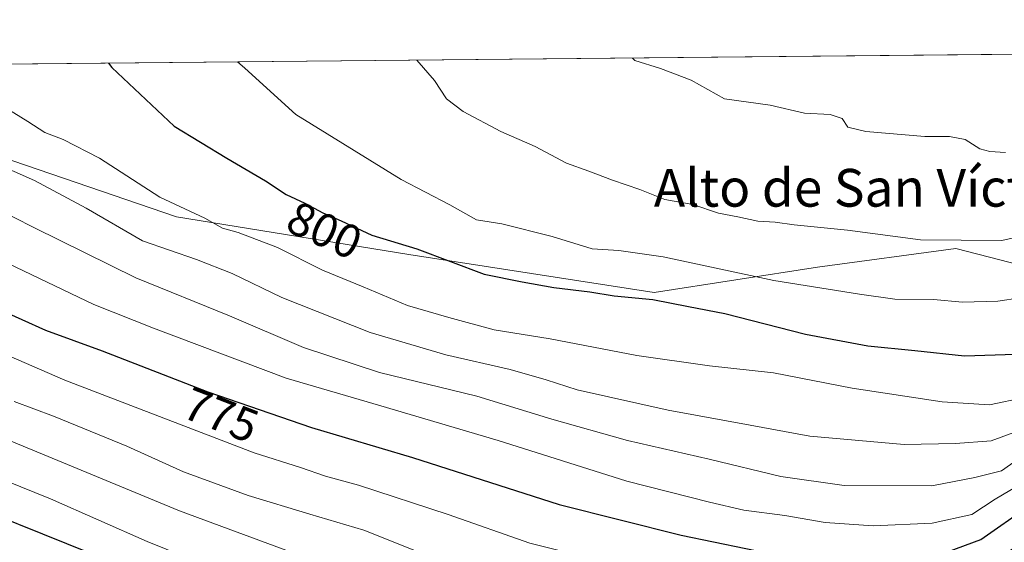
# Model space of a CAD drawing. Units: metres. Extents: x 566560 to 569996, y 4724125 to 4726472.
# Drawn here: x 569020 to 569229, y 4726361 to 4726472 of the extents above; entities that cross this region are included whole.
import ezdxf
from ezdxf.enums import TextEntityAlignment as Align

# ---------------------------------------------------------------- set-up
doc = ezdxf.new("R2010")
doc.units = ezdxf.units.M
doc.header["$MEASUREMENT"] = 0
for name, color, linetype, lineweight in [('Arbolado forestal CxS', 92, 'Continuous', 0), ('Comarca CxS', 21, 'Continuous', 0), ('Comunidad Autónoma CxS', 142, 'Continuous', 0), ('Curva de nivel maestra', 30, 'Continuous', 30), ('Curva de nivel normal', 30, 'Continuous', 0), ('Entidad de ámbito territorial CxS', 92, 'Continuous', 0), ('Municipio CxS', 4, 'Continuous', 0), ('Provincia CxS', 1, 'Continuous', 0), ('Rótulo de curva de nivel directora', 7, 'Continuous', 0), ('Texto cartográfico', 7, 'Continuous', 0)]:
    doc.layers.add(name, color=color, linetype=linetype, lineweight=lineweight)
doc.styles.add('Style-Arial', font='txt')

msp = doc.modelspace()

# ---------------------------------------------------------------- linework, layer by layer
at = {"layer": 'Arbolado forestal CxS', "color": 92, "linetype": 'Continuous', "lineweight": 0, "extrusion": (0.02393776373865706, 0.0002362653329351565, 0.999713422759685), "elevation": 15523.39063310899, "flags": 128}
msp.add_lwpolyline([(4720616.667611017, -615397.4334268505), (4720616.667611017, -615745.3520728431)], dxfattribs=at)
at = {"layer": 'Arbolado forestal CxS', "color": 92, "linetype": 'Continuous', "lineweight": 0}
for points in [[(568972.5661000004, 4726462.345100001, 786.9860000000045), (569002.8916999997, 4726447.7437, 791.0571999999956), (569053.5340999998, 4726430.4179, 794.5767000000051), (569102.8441000005, 4726422.4209, 799.875), (569154.8195000002, 4726414.424100001, 801.9241999999941), (569189.4697000004, 4726419.7545, 807.4379999999946), (569218.7895000001, 4726423.7523, 810.1095999999961), (569251.1391000003, 4726415.3881, 801.5335999999952), (569271.3283000002, 4726427.0623, 804.9351000000024), (569272.4924999997, 4726435.961100001, 809.483699999997), (569272.3488999996, 4726448.017300001, 815.4364999999963), (569281.3071, 4726458.280900001, 817.8467999999993), (569310.4722999996, 4726458.7479, 784.5546999999933), (569320.3685, 4726465.777899999, 778.6572000000016)], [(568972.5661000004, 4726462.345100001, 786.9860000000045), (569002.8916999997, 4726447.7437, 791.0571999999956), (569053.5340999998, 4726430.4179, 794.5767000000051), (569102.8441000005, 4726422.4209, 799.875), (569154.8195000002, 4726414.424100001, 801.9241999999941), (569189.4697000004, 4726419.7545, 807.4379999999946), (569218.7895000001, 4726423.7523, 810.1095999999961), (569251.1391000003, 4726415.3881, 801.5335999999952), (569271.3283000002, 4726427.0623, 804.9351000000024), (569272.4924999997, 4726435.961100001, 809.483699999997), (569272.3488999996, 4726448.017300001, 815.4364999999963), (569281.3071, 4726458.280900001, 817.8467999999993), (569310.4722999996, 4726458.7479, 784.5546999999933), (569320.3685, 4726465.777899999, 778.6572000000016)], [(568857.5251000002, 4726382.6983, 757.5488000000041), (568885.1880999999, 4726397.213099999, 756.5973999999987), (568876.7589999996, 4726415.772500001, 761.8806999999942), (568886.7122999998, 4726439.021500001, 757.0369000000064), (568883.7236000003, 4726443.1293, 756.0847000000067), (568879.6234999998, 4726449.639900001, 754.8715999999987), (568873.2402999997, 4726461.364700001, 753.2194000000018), (568972.5663000002, 4726462.345000001, 786.9860999999946), (569002.8916999997, 4726447.7437, 791.0571999999956), (569053.5340999998, 4726430.4179, 794.5767000000051), (569102.8441000005, 4726422.4209, 799.875), (569154.8195000002, 4726414.424100001, 801.9241999999941), (569189.4697000004, 4726419.7545, 807.4379999999946), (569218.7895000001, 4726423.7523, 810.1095999999961), (569251.1391000003, 4726415.3881, 801.5335999999952)]]:
    msp.add_polyline3d(points, dxfattribs=at)
msp.add_polyline3d([(568972.5663000002, 4726462.345000001, 786.9860999999946), (569320.3683000002, 4726465.777799999, 778.6573000000063), (569310.4722999996, 4726458.7479, 784.5546999999933), (569281.3071, 4726458.280900001, 817.8467999999993), (569272.3488999996, 4726448.017300001, 815.4364999999963), (569272.4924999997, 4726435.961100001, 809.483699999997), (569271.3283000002, 4726427.0623, 804.9351000000024), (569251.1391000003, 4726415.3881, 801.5335999999952), (569218.7895000001, 4726423.7523, 810.1095999999961), (569189.4697000004, 4726419.7545, 807.4379999999946), (569154.8195000002, 4726414.424100001, 801.9241999999941), (569102.8441000005, 4726422.4209, 799.875), (569053.5340999998, 4726430.4179, 794.5767000000051), (569002.8916999997, 4726447.7437, 791.0571999999956)], close=True, dxfattribs=at)
at = {"layer": 'Comarca CxS', "color": 21, "linetype": 'Continuous', "lineweight": 0, "flags": 128}
msp.add_lwpolyline([(566733.3256018725, 4724126.673123811), (566581.9500005018, 4724125.179982721), (566575.2244766211, 4724824.438464547), (566559.7000005029, 4726438.529982698), (568874.0594895688, 4726461.372769529), (569567.0839000001, 4726468.213000001), (569600.7916375566, 4726468.545617816), (569631.7376239354, 4726468.851047376), (569663.2224000002, 4726469.161900001), (569973.0700005292, 4726472.219982699), (569984.8533864671, 4725306.300089177), (569993.600766271, 4724440.78175137), (569996.4500005292, 4724158.859982722), (568687.1696615429, 4724145.945482262), (567105.7869498305, 4724130.347014043), (566967.833541562, 4724128.986266998)], close=True, dxfattribs=at)
at = {"layer": 'Comunidad Autónoma CxS', "color": 142, "linetype": 'Continuous', "lineweight": 0, "flags": 128}
msp.add_lwpolyline([(566733.3256018725, 4724126.673123811), (566581.9500005018, 4724125.179982721), (566575.2244766211, 4724824.438464547), (566559.7000005029, 4726438.529982698), (568874.0594895688, 4726461.372769529), (569567.0839000001, 4726468.213000001), (569600.7916375566, 4726468.545617816), (569631.7376239354, 4726468.851047376), (569663.2224000002, 4726469.161900001), (569973.0700005292, 4726472.219982699), (569984.8533864671, 4725306.300089177), (569993.600766271, 4724440.78175137), (569996.4500005292, 4724158.859982722), (568687.1696615429, 4724145.945482262), (567105.7869498305, 4724130.347014043), (566967.833541562, 4724128.986266998)], close=True, dxfattribs=at)
at = {"layer": 'Curva de nivel maestra', "color": 30, "linetype": 'Continuous', "lineweight": 30, "flags": 128}
for points, elevation in [([(568935.0444999998, 4726461.9747), (568935.1299999999, 4726457.210100001), (568937.4400000004, 4726451.6601), (568944.2300000004, 4726447.0701), (568967.0800000001, 4726435.3301), (568998.4400000004, 4726419.0101), (569015.6600000003, 4726410.970100001), (569025.7400000002, 4726406.380100001), (569037.7999999998, 4726402.0601), (569060.2199999997, 4726393.3301), (569082.1799999997, 4726385.780099999), (569103.5899999999, 4726379.440099999), (569134.7000000002, 4726369.4901), (569160.5800000001, 4726362.9301), (569181.0999999996, 4726358.7401), (569186.8799999999, 4726357.270099999), (569199.9400000004, 4726357.100099999), (569207.4000000004, 4726357.540100001), (569215.0800000001, 4726358.710100001), (569224.0700000003, 4726362.020099999), (569234.2000000002, 4726369.0801)], 775), ([(569039.1520999996, 4726463.0022), (569039.8499999996, 4726462.100099999), (569053.0199999996, 4726449.670100001), (569064.2000000002, 4726442.840100001), (569072.4299999997, 4726438.0701), (569076.79, 4726435.170100001), (569080.7800000003, 4726433.360099999), (569084.5599999996, 4726431.280099999), (569088.4500000002, 4726429.590100001), (569094.9900000002, 4726426.530099999), (569104.4800000004, 4726423.630100001), (569118.7800000003, 4726418.290100001), (569126.8499999996, 4726416.640100001), (569133.5199999996, 4726415.450099999), (569141.2100000001, 4726414.520099999), (569146.3499999996, 4726413.670100001), (569154.5599999996, 4726412.890100001), (569162.1399999997, 4726411.4101), (569169.7800000003, 4726409.940099999), (569186.9400000004, 4726405.540100001), (569200.0999999996, 4726403.0701), (569210.1100000005, 4726402.0701), (569220.6500000004, 4726400.960100001), (569231.4100000003, 4726401.3201)], 800), ([(569004.3899999997, 4726371.5801), (569035.29, 4726359.140100001), (569055.7999999998, 4726348.380100001), (569067.3399999999, 4726342.720100001), (569074.1200000001, 4726339.700099999), (569088.4699999997, 4726332.420100001), (569112.2800000003, 4726322.4101), (569127.8700000001, 4726316.9901), (569138.4199999999, 4726314.2301), (569153.1600000003, 4726312.3201), (569186.5, 4726309.460100001), (569201.1699999999, 4726308.110099999), (569210.5099999999, 4726309.280099999), (569218.5099999999, 4726311.780099999), (569225.5099999999, 4726315.8301), (569234.4600000001, 4726324.100099999)], 750)]:
    msp.add_lwpolyline(points, dxfattribs=dict(at, elevation=elevation))
at = {"layer": 'Curva de nivel normal', "color": 30, "linetype": 'Continuous', "lineweight": 0, "flags": 128}
for points, elevation in [([(569104.4998000005, 4726463.6472), (569108.2199999997, 4726459.340100001), (569110.7999999998, 4726455.4801), (569114.3099999996, 4726452.770099999), (569122.2999999998, 4726448.550100001), (569129.5700000003, 4726445.360099999), (569136.2599999999, 4726441.780099999), (569140.9900000002, 4726440.120100001), (569146, 4726438.190099999), (569151.7999999998, 4726436.200099999), (569157.0899999999, 4726434.110099999), (569163.0599999996, 4726433.0801), (569168.4800000004, 4726431.2301), (569172.54, 4726430.460100001), (569176.8099999996, 4726429.5101), (569180.5099999999, 4726429.3201), (569184.5, 4726428.7401), (569195.79, 4726427.590100001), (569211.3300000001, 4726425.540100001), (569228.54, 4726425.420100001), (569241.4000000004, 4726428.3201)], 810), ([(569150.2336999997, 4726464.0986), (569150.7300000004, 4726463.550100001), (569156.1399999997, 4726461.9101), (569162.6799999997, 4726459.4101), (569169.7199999997, 4726455.460100001), (569179.4000000004, 4726454.0801), (569186.7300000004, 4726452.4301), (569192.1699999999, 4726452.1501), (569194.6900000004, 4726451.280099999), (569195.9199999999, 4726449.470100001), (569199.6799999997, 4726448.520099999), (569212.2100000001, 4726447.440099999), (569217.4800000004, 4726447.450099999), (569220.7999999998, 4726446.8101), (569223.8600000005, 4726444.8301), (569226.0099999999, 4726444.2601), (569229.3200000003, 4726444.100099999)], 815), ([(568923.0445999998, 4726461.8562), (568924.0899999999, 4726453.8101), (568926.7400000002, 4726447.3201), (568932.9699999997, 4726442.390100001), (568946.6399999997, 4726435.7401), (568958.8600000005, 4726429.040100001), (568983.1500000004, 4726416.7501), (569002.3700000001, 4726407.6801), (569016.3799999999, 4726401.690099999), (569029.8399999999, 4726395.8201), (569069.9900000002, 4726380.4001), (569079.8600000005, 4726377.300100001), (569085.1699999999, 4726375.440099999), (569092.1600000003, 4726373.5801), (569111.1600000003, 4726367.360099999), (569128.5, 4726361.270099999), (569156.4000000004, 4726354.2601), (569187.4299999997, 4726349.2601), (569201.4000000004, 4726348.090100001), (569213.5099999999, 4726350.970100001), (569226.8399999999, 4726357.380100001), (569233.2400000002, 4726361.700099999)], 770), ([(568948.0054000001, 4726462.102600001), (568948.6100000005, 4726459.4901), (568951.8099999996, 4726455.040100001), (568959.7199999997, 4726449.590100001), (568978.5300000003, 4726439.5601), (568993.2999999998, 4726431.530099999), (569006.6600000003, 4726425.210100001), (569017.8300000001, 4726420.540100001), (569036.0099999999, 4726411.840100001), (569048.6399999997, 4726406.8101), (569076.8300000001, 4726396.220100001), (569096.8700000001, 4726390.360099999), (569121.7400000002, 4726383.040100001), (569149.0499999998, 4726374.4301), (569166.54, 4726369.9801), (569173.8300000001, 4726368.2401), (569182.5, 4726367.1501), (569191.1100000005, 4726365.640100001), (569201.2599999999, 4726364.960100001), (569213.7800000003, 4726365.470100001), (569222.1699999999, 4726367.3301), (569227.1200000001, 4726370.600099999), (569232.9699999997, 4726374.020099999)], 780), ([(568962.6792000001, 4726462.247400001), (568962.9199999999, 4726461.7301), (568969.0499999998, 4726456.640100001), (568976.6100000005, 4726452.920100001), (568994.8300000001, 4726441.920100001), (569005.4699999997, 4726436.1501), (569014.4600000001, 4726432.620100001), (569023.4600000001, 4726428.090100001), (569044.9199999999, 4726417.4901), (569064.8099999996, 4726409.450099999), (569080.4600000001, 4726402.770099999), (569096.5599999996, 4726397.420100001), (569117.2000000002, 4726392.450099999), (569133.1600000003, 4726387.5701), (569149.1600000003, 4726383.030099999), (569166.4600000001, 4726379.100099999), (569181.7000000002, 4726375.370100001), (569195.1100000005, 4726373.4801), (569213.7300000004, 4726373.4301), (569222.8099999996, 4726375.1501), (569228.4600000001, 4726376.600099999), (569233, 4726379.780099999)], 785), ([(568984.4834000003, 4726462.4626), (568985.7100000001, 4726459.0101), (568987.5599999996, 4726456.7501), (568997.7199999997, 4726449.550100001), (569006.5999999996, 4726445.0701), (569014.7800000003, 4726441.970100001), (569023.4100000003, 4726438.1601), (569034.4000000004, 4726432.270099999), (569046.3600000005, 4726425.340100001), (569057.7999999998, 4726421.390100001), (569065.3200000003, 4726418.420100001), (569075.8799999999, 4726413.3101), (569094.5999999996, 4726405.9101), (569110.6699999999, 4726401.1501), (569124.3300000001, 4726398.0701), (569131.9600000001, 4726395.870100001), (569138.5, 4726393.7501), (569157.8300000001, 4726389.4801), (569175.1600000003, 4726386.270099999), (569187.8300000001, 4726383.960100001), (569207.8399999999, 4726382.1801), (569218.7400000002, 4726382.4001), (569226.29, 4726382.9901), (569231.8600000005, 4726384.9801)], 790), ([(569066.5060999999, 4726463.2722), (569068.0099999999, 4726461.970100001), (569078.8600000005, 4726452.110099999), (569101.1500000004, 4726438.3301), (569111.5, 4726433.0001), (569117.1699999999, 4726429.8201), (569122.5300000003, 4726428.950099999), (569133.1699999999, 4726426.2401), (569141.6699999999, 4726423.6501), (569147.3399999999, 4726423.290100001), (569156.7300000004, 4726421.9301), (569180.2300000004, 4726416.960100001), (569198.3600000005, 4726414.0701), (569205.8399999999, 4726413.0101), (569214.0199999996, 4726412.920100001), (569220.2199999997, 4726412.370100001), (569227.6799999997, 4726412.550100001), (569237.1699999999, 4726413.940099999)], 805), ([(569016.6399999997, 4726453.950099999), (569022.0199999996, 4726450.6601), (569025.6500000004, 4726448.290100001), (569029.5499999998, 4726446.860099999), (569037.2000000002, 4726442.880100001), (569050, 4726434.5801), (569059.5800000001, 4726430.120100001), (569063.2800000003, 4726428.0601), (569066.6500000004, 4726427.1501), (569074.9299999997, 4726423.920100001), (569084.5, 4726419.110099999), (569093.1600000003, 4726415.600099999), (569102.5199999996, 4726411.640100001), (569111.2800000003, 4726409.0701), (569120.8700000001, 4726406.460100001), (569132.7999999998, 4726404.600099999), (569151.1799999997, 4726401.0701), (569166.5300000003, 4726398.8301), (569180.1200000001, 4726397.340100001), (569196.8300000001, 4726394.130100001), (569215.9000000004, 4726391.200099999), (569225.9500000002, 4726390.5801), (569233.3300000001, 4726392.140100001)], 795), ([(569019.1600000003, 4726391.3101), (569027.5, 4726388.1501), (569043.0499999998, 4726381.840100001), (569055.04, 4726376.370100001), (569068.7300000004, 4726371.340100001), (569081.79, 4726367.420100001), (569093.2599999999, 4726364.050100001), (569112.1900000004, 4726356.4301), (569130.54, 4726349.710100001), (569152.6799999997, 4726344.9801), (569190.5499999998, 4726340.090100001), (569207.5099999999, 4726339.2501), (569213.8399999999, 4726340.940099999), (569222.8399999999, 4726346.340100001), (569242.4500000002, 4726357.280099999)], 765), ([(569011.5499999998, 4726385.720100001), (569054.1600000003, 4726368.120100001), (569096.7999999998, 4726352.360099999), (569107.79, 4726347.770099999), (569114.5999999996, 4726344.5601), (569131.6799999997, 4726338.280099999), (569145.6600000003, 4726335.440099999), (569154.2000000002, 4726334.0701), (569166.1600000003, 4726332.860099999), (569176.1900000004, 4726331.5001), (569185.04, 4726331.020099999), (569199.3700000001, 4726330.0101), (569208.3899999997, 4726330.120100001), (569216.9000000004, 4726332.640100001), (569224.8399999999, 4726336.840100001), (569230.5899999999, 4726341.540100001)], 760), ([(568997.9400000004, 4726382.340100001), (569026.8099999996, 4726370.640100001), (569047.3300000001, 4726361.640100001), (569055.4199999999, 4726358.4001), (569066.4000000004, 4726353.710100001), (569087.6399999997, 4726344.9901), (569111.8499999996, 4726334.3301), (569131.3399999999, 4726327.590100001), (569144.4600000001, 4726324.8201), (569155.1900000004, 4726323.5001), (569166.2800000003, 4726321.7301), (569174.1900000004, 4726321.130100001), (569178.8300000001, 4726320.470100001), (569186.1799999997, 4726320.280099999), (569205.4100000003, 4726320.210100001), (569211.4800000004, 4726321.0601), (569222.8399999999, 4726325.110099999), (569238.8399999999, 4726337.3201)], 755)]:
    msp.add_lwpolyline(points, dxfattribs=dict(at, elevation=elevation))
at = {"layer": 'Entidad de ámbito territorial CxS', "color": 92, "linetype": 'Continuous', "lineweight": 0, "flags": 128}
msp.add_lwpolyline([(568874.0594895688, 4726461.372769529), (569567.0839000001, 4726468.213000001)], dxfattribs=at)
at = {"layer": 'Municipio CxS', "color": 4, "linetype": 'Continuous', "lineweight": 0, "flags": 128}
msp.add_lwpolyline([(568874.0594895688, 4726461.372769529), (569567.0839000001, 4726468.213000001)], dxfattribs=at)
at = {"layer": 'Provincia CxS', "color": 1, "linetype": 'Continuous', "lineweight": 0, "flags": 128}
msp.add_lwpolyline([(566733.3256018725, 4724126.673123811), (566581.9500005018, 4724125.179982721), (566575.2244766211, 4724824.438464547), (566559.7000005029, 4726438.529982698), (568874.0594895688, 4726461.372769529), (569567.0839000001, 4726468.213000001), (569600.7916375566, 4726468.545617816), (569631.7376239354, 4726468.851047376), (569663.2224000002, 4726469.161900001), (569973.0700005292, 4726472.219982699), (569984.8533864671, 4725306.300089177), (569993.600766271, 4724440.78175137), (569996.4500005292, 4724158.859982722), (568687.1696615429, 4724145.945482262), (567105.7869498305, 4724130.347014043), (566967.833541562, 4724128.986266998)], close=True, dxfattribs=at)

# ---------------------------------------------------------------- texts
at = {"layer": 'Rótulo de curva de nivel directora', "color": 7, "linetype": 'Continuous', "lineweight": 0, "style": 'Style-Arial'}
for s, rotation, p in [('800', 335.5992651015256, (569084.9347219246, 4726427.603114106)), ('775', 338.7249098394639, (569062.9798223787, 4726388.472421358))]:
    msp.add_text(s, height=7.000000000000002, rotation=rotation, dxfattribs=at).set_placement(p, align=Align.MIDDLE_CENTER)
at = {"layer": 'Texto cartográfico', "color": 7, "linetype": 'Continuous', "lineweight": 0, "style": 'Style-Arial'}
msp.add_text('Alto de San Víctor', height=8, dxfattribs=at).set_placement((569199.6192365856, 4726436.59015), align=Align.MIDDLE_CENTER)

doc.saveas('drawing.dxf')
